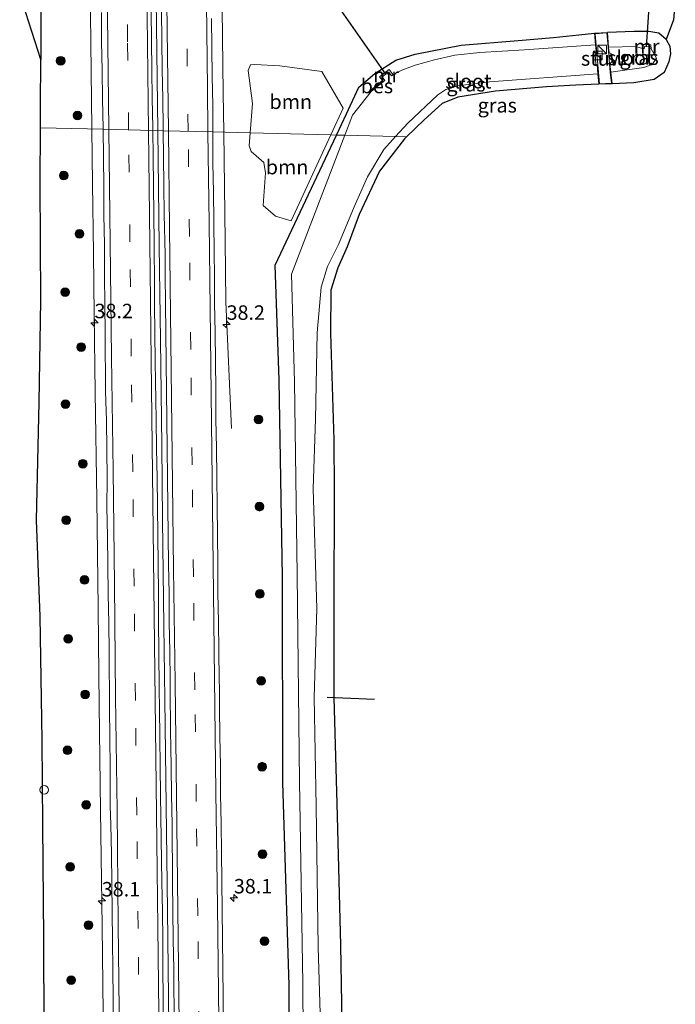
# Model space of a CAD drawing. Units: metres. Extents: x 255666 to 256416, y 568750 to 575000.
# Drawn here: x 256216 to 256329, y 571308 to 571478 of the extents above; entities that cross this region are included whole.
import ezdxf
from ezdxf.enums import TextEntityAlignment as Align

# ---------------------------------------------------------------- set-up
doc = ezdxf.new("R2010")
doc.units = ezdxf.units.M
doc.linetypes.add('VW-3-9_STREEP', pattern=[12, 3, -9])
doc.layers.get('0').update_dxf_attribs({"lineweight": 25})
for name, color, linetype, lineweight in [('B-ME-AM-KILOMETR-S-B1', 7, 'Continuous', 18), ('B-ME-BV-GELEIDECONSTRUCTIE-GELEIDERAIL-L-B1', 213, 'BV-GELEIDERAIL', 18), ('B-ME-GR-BOOM-GV-B6', 93, 'Continuous', 18), ('B-ME-GR-BOOM-S-B1', 93, 'Continuous', 18), ('B-ME-GW-INSTEEKWATERGANG-L-B1', 10, 'Continuous', 25), ('B-ME-IE-GRASLAND-GV-B6', 93, 'Continuous', 18), ('B-ME-IE-HULPGEOMETRIE-L-B1', 53, 'Continuous', 18), ('B-ME-IE-INRICHTINGSELEMENT-S-B1', 253, 'Continuous', 18), ('B-ME-KG-KADASTRAAL-OPNAMEDTMGRENS-L-B1', 10, 'Continuous', 25), ('B-ME-KW-DUIKER-L-B1', 10, 'Continuous', 25), ('B-ME-KW-STUW-GV-B6', 173, 'Continuous', 18), ('B-ME-MW-MUUR-GV-B6', 8, 'IE-TERREINAFSCHEIDING-KUNSTMATIG', 18), ('B-ME-OB-BESCHOEIING-GV-B6', 10, 'Continuous', 25), ('B-ME-OG-WATER-GV-B6', 153, 'Continuous', 18), ('B-ME-VH-VERH_SOORT-BITUMEN-GV-B6', 8, 'IE-TERREINAFSCHEIDING-NATUURLIJK-HOUTWAL', 18), ('B-ME-VW-MARKERING-39STREEP-015-L-B1', 255, 'VW-3-9_STREEP', 18), ('B-ME-VW-MARKERING-STREEP-015-L-B1', 7, 'Continuous', 18)]:
    doc.layers.add(name, color=color, linetype=linetype, lineweight=lineweight)
doc.styles.add('NLCS-ISO', font='NLCS-ISO.TTF')
doc.linetypes.add('BV-GELEIDERAIL', pattern='A,10,-3,[108,NLCS.SHX,S=1,R=0,X=0,Y=0],-3', length=16)
doc.linetypes.add('IE-TERREINAFSCHEIDING-KUNSTMATIG', pattern='A,4,[82,NLCS.SHX,S=0.75,R=90,X=0,Y=0],4,-2', length=10)
doc.linetypes.add('IE-TERREINAFSCHEIDING-NATUURLIJK-HOUTWAL', pattern='A,7,-1.5,[67,NLCS.SHX,S=0.75,R=45,X=0,Y=0],-1.5,7,-1.5,[70,NLCS.SHX,S=0.75,R=0,X=0,Y=0],-1.5', length=20)

# ---------------------------------------------------------------- blocks, each defined once
blk = doc.blocks.new('dtb')
blk.add_circle((0, 0), 0.75)
blk = doc.blocks.new('kast')
blk.add_line((-0.75, -0.75), (0.75, 0.75))
blk.add_lwpolyline([(-0.75, 0.75), (0.75, 0.75), (0.75, -0.75), (-0.75, -0.75)], close=True)
blk = doc.blocks.new('boom')
blk.add_hatch(color=256).paths.add_polyline_path([(-0.75, 0, 1), (0.75, 0, 1)])
blk.add_circle((0, 0), 0.75)
blk = doc.blocks.new('hecto')
for p, q in [((0, 0.625), (-0.625, 0)), ((0, -0.625), (0, 0.625)), ((-0.625, 0), (0.625, 0)), ((0.625, 0), (0, -0.625))]:
    blk.add_line(p, q)

msp = doc.modelspace()

# ---------------------------------------------------------------- linework, layer by layer
at = {"layer": 'B-ME-BV-GELEIDECONSTRUCTIE-GELEIDERAIL-L-B1'}
for points in [[(256234.9771, 571825.511, 3.2932), (256235.2302, 571806.4561, 3.2886), (256235.4711, 571786.6121, 3.2839), (256235.6507, 571770.2885, 3.2794), (256235.8928, 571752.0363, 3.3192), (256236.1136, 571733.7574, 3.3207), (256236.357, 571713.8103, 3.3218), (256236.4807, 571702.8334, 3.3274), (256236.7392, 571682.8417, 3.3269), (256236.8726, 571671.9562, 3.3304), (256237.1175, 571653.6233, 3.3056), (256237.3153, 571637.2478, 3.282), (256237.571, 571617.4037, 3.3164), (256237.7708, 571601.0739, 3.3137), (256237.8996, 571590.279, 3.3273), (256238.1386, 571571.9872, 3.3437), (256238.3572, 571553.7639, 3.3219), (256238.5405, 571539.2482, 3.308), (256238.6512, 571530.1891, 3.331), (256238.8578, 571511.8718, 3.319), (256239.0587, 571495.3994, 3.3341), (256239.1765, 571486.2699, 3.3548), (256239.4078, 571468.131, 3.3279), (256239.5318, 571459.0656, 3.3297)], [(256228.1412, 571459.3466, 3.0345), (256227.891, 571479.2492, 3.0211), (256227.7486, 571490.1487, 3.0314), (256227.5975, 571502.674, 3.033), (256227.4827, 571511.8168, 3.0406), (256227.3111, 571524.6971, 3.0623), (256227.0869, 571544.6266, 3.0803), (256226.872, 571561.052, 3.1061), (256226.7715, 571568.3161, 3.081), (256226.6731, 571577.4393, 3.1075), (256226.4439, 571595.648, 3.0983), (256226.2721, 571608.3854, 3.0611), (256226.051, 571626.5627, 3.0855), (256225.8517, 571644.7811, 3.0941), (256225.6621, 571664.7749, 3.1237)], [(256250.0258, 571566.1007, 2.1816), (256249.9507, 571557.5257, 2.6954), (256249.9359, 571553.4649, 2.918), (256249.8916, 571549.4504, 3.0999), (256249.9127, 571545.9457, 3.1362), (256250.1002, 571527.6271, 3.1109), (256250.3488, 571509.4279, 3.0639), (256250.422, 571500.1103, 3.0776), (256250.4998, 571492.7661, 3.0942), (256250.6507, 571480.108, 3.0913), (256250.8377, 571465.5542, 3.1273), (256250.9259, 571458.7845, 3.1024)], [(256232.4059, 571108.6654, 3.0314), (256232.1755, 571127.08, 3.0293), (256231.9574, 571145.3919, 3.0275), (256231.7376, 571163.5964, 3.0256), (256231.4936, 571183.5672, 3.0234), (256231.2716, 571203.4895, 3.022), (256231.0373, 571223.4711, 3.0201), (256230.8286, 571243.3949, 3.0191), (256230.6068, 571261.7705, 3.0172), (256230.3866, 571281.7007, 3.0158), (256230.1851, 571301.6856, 3.015), (256229.918, 571321.679, 3.0121), (256229.6691, 571341.6711, 3.0098), (256229.4407, 571359.8832, 3.0077), (256229.3021, 571370.718, 3.0063), (256229.2317, 571376.6728, 3.0609), (256228.9945, 571395.3543, 3.0546), (256228.7528, 571413.9161, 3.0453), (256228.5722, 571427.2836, 3.0537), (256228.4623, 571437.9206, 3.0408), (256228.2599, 571449.9056, 3.0409), (256228.1412, 571459.3466, 3.0345)], [(256239.5318, 571459.0656, 3.3297), (256239.788, 571439.1474, 3.3537), (256240.0022, 571422.8877, 3.3295), (256240.2121, 571404.6833, 3.3771), (256240.368, 571391.8521, 3.3607), (256240.5859, 571373.6368, 3.3495), (256240.7282, 571360.8573, 3.3414), (256240.9674, 571342.5505, 3.319), (256241.194, 571324.4309, 3.3131), (256241.4268, 571304.5029, 3.2963), (256241.6179, 571289.8504, 3.297), (256241.8803, 571269.9642, 3.2738), (256242.0489, 571251.7172, 3.2678), (256242.2733, 571233.5053, 3.2786), (256242.4694, 571215.2438, 3.2828), (256242.7115, 571195.2897, 3.2713), (256242.9255, 571177.1038, 3.2647), (256243.1472, 571157.1597, 3.276), (256243.3952, 571137.3408, 3.2686), (256243.6543, 571117.4561, 3.2512), (256243.7644, 571108.7278, 3.2481)], [(256250.9259, 571458.7845, 3.1024), (256251.1565, 571440.0562, 3.1083), (256251.3111, 571429.5272, 3.1246), (256252.2488, 571407.6272, 2.2303)]]:
    msp.add_polyline3d(points, dxfattribs=at)
at = {"layer": 'B-ME-GR-BOOM-GV-B6'}
for points in [[(256255.4792, 571458.6722, 2.5718), (256255.8736, 571463.7418, 2.6899), (256255.1655, 571469.4327, 2.44), (256255.5343, 571470.4049, 2.4068), (256256.2832, 571470.5097, 2.3193), (256260.6271, 571470.2394, 1.7304), (256267.8386, 571469.2489, 0.686), (256271.5398, 571462.9621, 0.6857), (256269.4096, 571458.3285, 0.8323), (256255.4792, 571458.6722, 2.5718)], [(256255.4792, 571458.6722, 2.5718), (256269.4096, 571458.3285, 0.8323), (256262.585, 571443.4835, 1.3017), (256259.8853, 571444.3084, 1.9479), (256257.7355, 571446.1148, 2.4625), (256258.1441, 571451.7962, 2.3971), (256257.8747, 571453.5849, 2.3765), (256255.6684, 571455.4894, 2.5048), (256255.3041, 571456.4215, 2.5194), (256255.4792, 571458.6722, 2.5718)]]:
    msp.add_polyline3d(points, dxfattribs=at)
at = {"layer": 'B-ME-GW-INSTEEKWATERGANG-L-B1'}
msp.add_line((256219.258, 571518.092, 1.995), (256219.347, 571471.348, 1.824), dxfattribs=at)
for points in [[(256270.4051, 571458.3039, 0.6871), (256272.126, 571461.958, 0.558), (256274.232, 571466.572, 0.74), (256276.994, 571468.905, 0.783), (256280.658, 571471.241, 0.783), (256284.008, 571472.293, 0.816), (256291.942, 571473.801, 0.816), (256301.746, 571474.633, 0.754), (256307.868, 571475.153, 0.742), (256312.221, 571475.615, 0.691), (256314.954, 571475.884, 0.703)], [(256327.305, 571474.804, 0.707), (256326.06, 571475.904, 0.776), (256324.353, 571476.199, 0.797), (256321.778, 571476.155, 0.768), (256317.199, 571476.033, 0.703)], [(256264.467, 571108.8416, 0.9024), (256264.153, 571127.975, 1.062), (256264.08, 571172.055, 1.029), (256263.502, 571208.551, 0.894), (256262.899, 571244.458, 0.851), (256262.379, 571276.173, 0.886), (256262.242, 571311.463, 0.851), (256261.114, 571346.525, 0.975), (256261.102, 571381.959, 0.811), (256260.48, 571415.967, 0.826), (256259.823, 571435.834, 1.481), (256270.4051, 571458.3039, 0.6871)]]:
    msp.add_polyline3d(points, dxfattribs=at)
at = {"layer": 'B-ME-IE-GRASLAND-GV-B6'}
for points in [[(256219.347, 571471.348, 1.824), (256216.249, 571481.035, 0.844), (256216.232, 571481.212, 0.517), (256216.459, 571481.47, 0.517), (256217.096, 571482.585, 0.517), (256217.814, 571483.483, 0.517), (256218.074, 571484.024, 0.517), (256218.145, 571484.033, 1.252), (256218.135, 571484.296, 1.252), (256217.344, 571484.291, 1.228), (256217.307, 571486.83, 1.228), (256218.17, 571486.831, 1.228), (256218.173, 571487.115, 1.228), (256218.043, 571487.12, 0.517), (256217.027, 571488.526, 0.517), (256219.258, 571518.092, 1.995), (256219.347, 571471.348, 1.824)], [(256229.8058, 571479.469, 2.3904), (256229.7999, 571474.469, 2.3688), (256229.9115, 571469.4696, 2.3905), (256229.9652, 571464.4703, 2.3869), (256230.0894, 571459.4711, 2.3986), (256230.0913, 571459.2985, 2.3986), (256219.2815, 571459.5652, 1.7854), (256219.304, 571463.187, 1.82), (256219.347, 571471.348, 1.824), (256219.258, 571518.092, 1.995)], [(256328.906, 571481.521, 0.756), (256328.572, 571478.182, 0.768), (256327.305, 571474.804, 0.707), (256326.06, 571475.904, 0.776), (256324.353, 571476.199, 0.797), (256321.778, 571476.155, 0.768), (256317.199, 571476.033, 0.703), (256314.954, 571475.884, 0.703), (256312.221, 571475.615, 0.691), (256307.868, 571475.153, 0.742), (256301.746, 571474.633, 0.754), (256291.942, 571473.801, 0.816), (256284.008, 571472.293, 0.816), (256280.658, 571471.241, 0.783), (256276.994, 571468.905, 0.783), (256274.232, 571466.572, 0.74), (256272.126, 571461.958, 0.558), (256270.4051, 571458.3039, 0.6871), (256269.4096, 571458.3285, 0.8323), (256271.5398, 571462.9621, 0.6857), (256267.8386, 571469.2489, 0.686), (256260.6271, 571470.2394, 1.7304), (256256.2832, 571470.5097, 2.3193), (256255.5343, 571470.4049, 2.4068), (256255.1655, 571469.4327, 2.44), (256255.8736, 571463.7418, 2.6899), (256255.4792, 571458.6722, 2.5718), (256249.0607, 571458.8305, 2.4792), (256249.0313, 571463.4286, 2.5035), (256248.9468, 571468.4274, 2.5325), (256248.8768, 571473.4274, 2.5162), (256248.7923, 571478.4262, 2.471)], [(256238.6765, 571459.0867, 2.5465), (256238.6709, 571459.591, 2.5465), (256238.5666, 571464.5905, 2.5501), (256238.5074, 571469.5896, 2.5467), (256238.4632, 571474.59, 2.5521), (256238.3806, 571479.5888, 2.5507)], [(256240.1688, 571479.6135, 2.6821), (256240.2907, 571469.6142, 2.694), (256240.3891, 571464.6156, 2.6818), (256240.4718, 571459.6158, 2.6782), (256240.4794, 571459.0422, 2.6798), (256238.6765, 571459.0867, 2.5465)], [(256280.201, 571468.684, -0.36), (256279.503, 571469.614, 0.407), (256277.851, 571468.346, 0.383), (256278.352, 571467.714, 0.162), (256276.25, 571465.983, 0.001), (256276.363, 571465.818, -0.361), (256273.155, 571461.714, -0.46), (256271.8327, 571458.2687, -0.4603), (256270.4051, 571458.3039, 0.6871), (256272.126, 571461.958, 0.558), (256274.232, 571466.572, 0.74), (256276.994, 571468.905, 0.783), (256280.658, 571471.241, 0.783), (256284.008, 571472.293, 0.816), (256291.942, 571473.801, 0.816), (256301.746, 571474.633, 0.754), (256307.868, 571475.153, 0.742), (256312.221, 571475.615, 0.691), (256314.954, 571475.884, 0.703), (256315.135, 571473.898, -0.361), (256311.065, 571473.583, -0.361), (256302.843, 571472.999, -0.36), (256295.169, 571472.557, -0.36), (256290.826, 571472.112, -0.36), (256287.335, 571471.309, -0.36), (256283.992, 571470.369, -0.36), (256281.657, 571469.506, -0.36), (256280.201, 571468.684, -0.36)], [(256318.015, 571467.163, 0.626), (256317.777, 571469.158, -0.601), (256323.456, 571469.959, -0.601), (256324.926, 571470.486, -0.601), (256325.654, 571471.55, -0.601), (256324.723, 571473.207, -0.601), (256324.708, 571473.891, -0.203), (256323.233, 571473.989, -0.19), (256323.187, 571473.247, -0.601), (256322.161, 571473.604, -0.601), (256317.385, 571473.462, -0.601), (256317.199, 571476.033, 0.703), (256321.778, 571476.155, 0.768), (256324.353, 571476.199, 0.797), (256326.06, 571475.904, 0.776), (256327.305, 571474.804, 0.707), (256327.986, 571473.652, 0.659), (256328.1, 571472.32, 0.606), (256327.802, 571470.919, 0.626), (256326.964, 571469.101, 0.707), (256325.257, 571467.865, 0.598), (256321.751, 571467.326, 0.606), (256318.015, 571467.163, 0.626)], [(256282.4736, 571458.0062, 0.6315), (256280.6071, 571458.0522, -0.361), (256282.691, 571460.34, -0.361), (256287.882, 571465.248, -0.361), (256289.268, 571466.145, -0.361), (256291.294, 571466.806, -0.361), (256296.818, 571467.493, -0.361), (256315.538, 571468.862, -0.361), (256315.72, 571467.068, 0.707), (256311.72, 571466.899, 0.699), (256306.665, 571466.619, 0.748), (256297.833, 571465.884, 0.772), (256291.33, 571464.852, 0.772), (256288.651, 571463.742, 0.772), (256285.557, 571460.928, 0.715), (256282.4736, 571458.0062, 0.6315)], [(256219.906, 571303.907, 1.613), (256219.835, 571319.637, 1.577), (256219.687, 571339.147, 1.577), (256219.554, 571353.895, 1.544), (256219.234, 571375.159, 1.56), (256218.618, 571391.779, 1.564), (256219.055, 571412.177, 1.642), (256219.329, 571429.736, 1.642), (256219.222, 571450.015, 1.694), (256219.2815, 571459.5652, 1.7854), (256230.0913, 571459.2985, 2.3986), (256230.1969, 571449.4716, 2.4004), (256230.2249, 571444.4721, 2.3968), (256230.3346, 571439.4726, 2.4004), (256230.3093, 571434.0173, 2.3934), (256230.3943, 571429.0176, 2.4006), (256230.4436, 571424.0175, 2.3897), (256230.5328, 571414.0181, 2.3915), (256230.6725, 571409.02, 2.406), (256230.7761, 571399.0198, 2.4106), (256230.7671, 571394.0199, 2.3962), (256230.8327, 571389.0199, 2.3925), (256230.9273, 571384.0203, 2.3944), (256230.9653, 571379.0211, 2.3907), (256231.0634, 571374.0215, 2.3889), (256231.1231, 571369.0225, 2.3809), (256231.2083, 571359.441, 2.3798), (256231.284, 571354.1871, 2.3773), (256231.3006, 571349.1864, 2.3791), (256231.3168, 571342.4607, 2.3525), (256231.4544, 571339.1876, 2.3701), (256231.565, 571334.1892, 2.38), (256231.6555, 571324.1896, 2.3664), (256231.6901, 571319.1891, 2.3592), (256231.7568, 571314.1901, 2.3574), (256231.8186, 571309.19, 2.3465), (256231.9057, 571304.1912, 2.3338)], [(256238.6765, 571459.0867, 2.5465), (256240.4794, 571459.0422, 2.6798), (256240.5382, 571454.6167, 2.6926), (256240.5937, 571449.6165, 2.6981), (256240.6565, 571444.6174, 2.6981), (256240.816, 571437.6436, 2.7227), (256240.794, 571434.1466, 2.6985), (256240.8573, 571429.1466, 2.7021), (256240.9084, 571424.1465, 2.6894), (256240.9717, 571419.1475, 2.7075), (256241.103, 571409.1486, 2.7134), (256241.1446, 571404.1484, 2.6917), (256241.2355, 571399.1487, 2.6862), (256241.2807, 571394.1495, 2.6844), (256241.3427, 571389.1495, 2.6899), (256241.4102, 571384.1496, 2.6971), (256241.5006, 571379.151, 2.7026), (256241.521, 571374.1504, 2.6971), (256241.5933, 571369.1516, 2.717), (256241.6843, 571364.1519, 2.708), (256241.703, 571362.6332, 2.7164), (256241.7603, 571355.4948, 2.6941), (256241.8502, 571349.3312, 2.6996), (256241.9187, 571344.3322, 2.7051), (256241.9967, 571339.3323, 2.6942), (256242.1058, 571329.3329, 2.6793), (256242.1981, 571319.3333, 2.682), (256242.2973, 571314.3347, 2.6928), (256242.3829, 571304.335, 2.682)], [(256240.5264, 571304.3093, 2.5201), (256240.4465, 571309.3081, 2.5267), (256240.3938, 571314.3083, 2.5231), (256240.3885, 571319.3082, 2.5014), (256240.3286, 571324.3083, 2.4978), (256240.2276, 571329.3069, 2.5123), (256240.0133, 571344.3058, 2.5516), (256239.9774, 571349.3052, 2.5511), (256239.8957, 571354.3051, 2.5639), (256239.8344, 571359.3042, 2.5601), (256239.7996, 571362.6498, 2.5669), (256239.7107, 571369.1291, 2.5831), (256239.6546, 571374.1282, 2.5939), (256239.6631, 571379.129, 2.5632), (256239.5835, 571384.1278, 2.5776), (256239.5523, 571389.1282, 2.5776), (256239.4179, 571399.1271, 2.5764), (256239.3324, 571404.1268, 2.5804), (256239.2529, 571409.1266, 2.5851), (256239.109, 571419.1253, 2.5833), (256238.9873, 571429.1243, 2.5724), (256238.9836, 571434.125, 2.5525), (256238.9061, 571437.6822, 2.5637), (256238.9112, 571439.5924, 2.5465), (256238.8055, 571449.5919, 2.5519), (256238.7265, 571454.5918, 2.5465), (256238.6765, 571459.0867, 2.5465)], [(256250.8817, 571304.452, 2.4793), (256250.8488, 571309.4515, 2.4739), (256250.7925, 571314.4516, 2.4504), (256250.7384, 571319.4508, 2.4522), (256250.6821, 571324.451, 2.4414), (256250.5937, 571329.4497, 2.4793), (256250.5211, 571334.4497, 2.4866), (256250.4666, 571339.4489, 2.4858), (256250.3903, 571344.4488, 2.4885), (256250.367, 571349.4484, 2.4849), (256250.2763, 571354.4481, 2.4939), (256250.2042, 571359.4471, 2.4939), (256250.1851, 571362.7474, 2.4941), (256250.1648, 571364.2573, 2.4965), (256250.0739, 571369.2569, 2.5163), (256250.016, 571374.256, 2.5037), (256249.9179, 571379.2555, 2.5109), (256249.9142, 571384.2553, 2.4862), (256249.8414, 571389.2551, 2.4968), (256249.7812, 571394.2551, 2.5023), (256249.7251, 571399.2542, 2.4896), (256249.6812, 571404.2544, 2.5005), (256249.5871, 571409.254, 2.5059), (256249.536, 571414.2532, 2.5077), (256249.4993, 571419.2535, 2.5041), (256249.4233, 571424.2523, 2.488), (256249.3505, 571429.2522, 2.497), (256249.3233, 571434.2526, 2.4952), (256249.2585, 571437.7368, 2.5006), (256249.2028, 571443.429, 2.4879), (256249.1455, 571448.4282, 2.4807), (256249.0719, 571453.4282, 2.4753), (256249.0633, 571458.428, 2.4771), (256249.0607, 571458.8305, 2.4792), (256255.4792, 571458.6722, 2.5718)], [(256255.4792, 571458.6722, 2.5718), (256255.3041, 571456.4215, 2.5194), (256255.6684, 571455.4894, 2.5048), (256257.8747, 571453.5849, 2.3765), (256258.1441, 571451.7962, 2.3971), (256257.7355, 571446.1148, 2.4625), (256259.8853, 571444.3084, 1.9479), (256262.585, 571443.4835, 1.3017), (256269.4096, 571458.3285, 0.8323), (256270.4051, 571458.3039, 0.6871), (256259.823, 571435.834, 1.481), (256260.48, 571415.967, 0.826), (256261.102, 571381.959, 0.811), (256261.114, 571346.525, 0.975), (256262.242, 571311.463, 0.851), (256262.379, 571276.173, 0.886)], [(256262.379, 571276.173, 0.886), (256262.242, 571311.463, 0.851), (256261.114, 571346.525, 0.975), (256261.102, 571381.959, 0.811), (256260.48, 571415.967, 0.826), (256259.823, 571435.834, 1.481), (256270.4051, 571458.3039, 0.6871), (256271.8327, 571458.2687, -0.4603)], [(256271.8327, 571458.2687, -0.4603), (256262.617, 571434.256, -0.462), (256263.141, 571415.684, -0.488), (256263.594, 571382.355, -0.522), (256263.992, 571346.7, -0.523), (256264.602, 571311.799, -0.571), (256264.842, 571276.384, -0.566)], [(256267.928, 571295.184, -1.116), (256267.208, 571318.064, -1.275), (256266.914, 571342.343, -1.235), (256266.546, 571361.24, -1.327), (256266.982, 571376.576, -1.157), (256266.375, 571397.288, -1.191), (256266.777, 571409.23, -0.9955), (256267.075, 571424.156, -0.697), (256267.726, 571432.009, -0.586), (256268.835, 571435.612, -0.872), (256270.728, 571439.398, -0.719), (256273.423, 571445.918, -0.627), (256275.745, 571451.086, -0.361), (256278.551, 571455.795, -0.361), (256280.6071, 571458.0522, -0.361), (256282.4736, 571458.0062, 0.6315)], [(256282.4736, 571458.0062, 0.6315), (256282.122, 571457.673, 0.622), (256277.816, 571452.085, 0.565), (256274.332, 571444.565, 0.565), (256272.233, 571439.016, 0.594), (256270.638, 571435.353, 0.504), (256269.441, 571431.517, 0.576), (256269.367, 571424.102, 0.588), (256269.925, 571405.687, 0.675), (256270.023, 571397.035, 0.68), (256269.961, 571376.457, 0.586), (256269.927, 571361.152, 0.495), (256270.446, 571342.855, 0.643), (256271.086, 571318.405, 0.674), (256271.492, 571294.908, 0.784)]]:
    msp.add_polyline3d(points, dxfattribs=at)
at = {"layer": 'B-ME-IE-HULPGEOMETRIE-L-B1'}
msp.add_polyline3d([(256219.2815, 571459.5652, 1.7854), (256230.0913, 571459.2985, 2.3986), (256238.6765, 571459.0867, 2.5465), (256240.4794, 571459.0422, 2.6798), (256249.0607, 571458.8305, 2.4792), (256255.4792, 571458.6722, 2.5718), (256269.4096, 571458.3285, 0.8323), (256270.4051, 571458.3039, 0.6871), (256271.8327, 571458.2687, -0.4603), (256280.6071, 571458.0522, -0.361), (256282.4736, 571458.0062, 0.6315)], dxfattribs=at)
at = {"layer": 'B-ME-KG-KADASTRAAL-OPNAMEDTMGRENS-L-B1'}
for points in [[(256219.906, 571303.907, 1.613), (256219.835, 571319.637, 1.577), (256219.687, 571339.147, 1.577), (256219.554, 571353.895, 1.544), (256219.234, 571375.159, 1.56), (256218.618, 571391.779, 1.564), (256219.055, 571412.177, 1.642), (256219.329, 571429.736, 1.642), (256219.222, 571450.015, 1.694), (256219.2815, 571459.5652, 1.7854), (256219.304, 571463.187, 1.82), (256219.347, 571471.348, 1.824), (256216.249, 571481.035, 0.844), (256216.232, 571481.212, 0.517), (256215.691, 571489.849, 0.517), (256216.468, 571489.221, 0.517), (256217.027, 571488.526, 0.517), (256219.258, 571518.092, 1.995), (256218.968, 571545.12, 2.073), (256218.379, 571586.198, 2.016), (256217.836, 571628.539, 2.024), (256217.485, 571670.286, 2.134)], [(256219.906, 571303.907, 1.613), (256219.835, 571319.637, 1.577), (256219.687, 571339.147, 1.577), (256219.554, 571353.895, 1.544), (256219.234, 571375.159, 1.56), (256218.618, 571391.779, 1.564), (256219.055, 571412.177, 1.642), (256219.329, 571429.736, 1.642), (256219.222, 571450.015, 1.694), (256219.2815, 571459.5652, 1.7854), (256219.304, 571463.187, 1.82), (256219.347, 571471.348, 1.824), (256216.249, 571481.035, 0.844), (256216.232, 571481.212, 0.517), (256215.691, 571489.849, 0.517), (256216.468, 571489.221, 0.517), (256217.027, 571488.526, 0.517), (256219.258, 571518.092, 1.995), (256218.968, 571545.12, 2.073), (256218.379, 571586.198, 2.016), (256217.836, 571628.539, 2.024), (256217.485, 571670.286, 2.134)], [(256219.906, 571303.907, 1.613), (256219.835, 571319.637, 1.577), (256219.687, 571339.147, 1.577), (256219.554, 571353.895, 1.544), (256219.234, 571375.159, 1.56), (256218.618, 571391.779, 1.564), (256219.055, 571412.177, 1.642), (256219.329, 571429.736, 1.642), (256219.222, 571450.015, 1.694), (256219.2815, 571459.5652, 1.7854), (256219.304, 571463.187, 1.82), (256219.347, 571471.348, 1.824), (256216.249, 571481.035, 0.844), (256216.232, 571481.212, 0.517), (256215.691, 571489.849, 0.517), (256216.468, 571489.221, 0.517), (256217.027, 571488.526, 0.517), (256219.258, 571518.092, 1.995), (256218.968, 571545.12, 2.073), (256218.379, 571586.198, 2.016), (256217.836, 571628.539, 2.024), (256217.485, 571670.286, 2.134)], [(256328.906, 571481.521, 0.756), (256328.572, 571478.182, 0.768), (256327.305, 571474.804, 0.707), (256327.986, 571473.652, 0.659), (256328.1, 571472.32, 0.606), (256327.802, 571470.919, 0.626), (256326.964, 571469.101, 0.707), (256325.257, 571467.865, 0.598), (256321.751, 571467.326, 0.606), (256318.015, 571467.163, 0.626), (256315.72, 571467.068, 0.707), (256311.72, 571466.899, 0.699), (256306.665, 571466.619, 0.748), (256297.833, 571465.884, 0.772), (256291.33, 571464.852, 0.772), (256288.651, 571463.742, 0.772), (256285.557, 571460.928, 0.715), (256282.4736, 571458.0062, 0.6315), (256282.122, 571457.673, 0.622), (256277.816, 571452.085, 0.565), (256274.332, 571444.565, 0.565), (256272.233, 571439.016, 0.594), (256270.638, 571435.353, 0.504), (256269.441, 571431.517, 0.576), (256269.367, 571424.102, 0.588), (256269.925, 571405.687, 0.675), (256270.023, 571397.035, 0.68), (256269.961, 571376.457, 0.586), (256269.927, 571361.152, 0.495), (256270.446, 571342.855, 0.643), (256271.086, 571318.405, 0.674), (256271.492, 571294.908, 0.784)], [(256328.906, 571481.521, 0.756), (256328.572, 571478.182, 0.768), (256327.305, 571474.804, 0.707), (256327.986, 571473.652, 0.659), (256328.1, 571472.32, 0.606), (256327.802, 571470.919, 0.626), (256326.964, 571469.101, 0.707), (256325.257, 571467.865, 0.598), (256321.751, 571467.326, 0.606), (256318.015, 571467.163, 0.626), (256315.72, 571467.068, 0.707), (256311.72, 571466.899, 0.699), (256306.665, 571466.619, 0.748), (256297.833, 571465.884, 0.772), (256291.33, 571464.852, 0.772), (256288.651, 571463.742, 0.772), (256285.557, 571460.928, 0.715), (256282.4736, 571458.0062, 0.6315), (256282.122, 571457.673, 0.622), (256277.816, 571452.085, 0.565), (256274.332, 571444.565, 0.565), (256272.233, 571439.016, 0.594), (256270.638, 571435.353, 0.504), (256269.441, 571431.517, 0.576), (256269.367, 571424.102, 0.588), (256269.925, 571405.687, 0.675), (256270.023, 571397.035, 0.68), (256269.961, 571376.457, 0.586), (256269.927, 571361.152, 0.495), (256270.446, 571342.855, 0.643), (256271.086, 571318.405, 0.674), (256271.492, 571294.908, 0.784)], [(256328.906, 571481.521, 0.756), (256328.572, 571478.182, 0.768), (256327.305, 571474.804, 0.707), (256327.986, 571473.652, 0.659), (256328.1, 571472.32, 0.606), (256327.802, 571470.919, 0.626), (256326.964, 571469.101, 0.707), (256325.257, 571467.865, 0.598), (256321.751, 571467.326, 0.606), (256318.015, 571467.163, 0.626), (256315.72, 571467.068, 0.707), (256311.72, 571466.899, 0.699), (256306.665, 571466.619, 0.748), (256297.833, 571465.884, 0.772), (256291.33, 571464.852, 0.772), (256288.651, 571463.742, 0.772), (256285.557, 571460.928, 0.715), (256282.4736, 571458.0062, 0.6315), (256282.122, 571457.673, 0.622), (256277.816, 571452.085, 0.565), (256274.332, 571444.565, 0.565), (256272.233, 571439.016, 0.594), (256270.638, 571435.353, 0.504), (256269.441, 571431.517, 0.576), (256269.367, 571424.102, 0.588), (256269.925, 571405.687, 0.675), (256270.023, 571397.035, 0.68), (256269.961, 571376.457, 0.586), (256269.927, 571361.152, 0.495), (256270.446, 571342.855, 0.643), (256271.086, 571318.405, 0.674), (256271.492, 571294.908, 0.784)]]:
    msp.add_polyline3d(points, dxfattribs=at)
at = {"layer": 'B-ME-KW-DUIKER-L-B1'}
for p, q in [((256278.924, 571468.809, -0.36), (256264.775, 571489.015, 0.517)), ((256324.755, 571487.052, -0.239), (256323.878, 571473.537, -0.235)), ((256268.765, 571361.216, -0.306), (256276.936, 571360.886, -0.383))]:
    msp.add_line(p, q, dxfattribs=at)
at = {"layer": 'B-ME-KW-STUW-GV-B6'}
for points in [[(256315.402, 571470.423, -0.361), (256315.158, 571470.513, -0.361), (256315.062, 571472.217, -0.361), (256315.277, 571472.283, -0.361), (256315.135, 571473.898, -0.361), (256314.954, 571475.884, 0.703), (256317.199, 571476.033, 0.703), (256317.385, 571473.462, -0.601), (256317.476, 571472.499, -0.601), (256317.807, 571472.379, -0.601), (256317.957, 571470.934, -0.601), (256317.596, 571470.603, -0.601), (256317.777, 571469.158, -0.601), (256318.015, 571467.163, 0.626), (256315.72, 571467.068, 0.707), (256315.538, 571468.862, -0.361), (256315.402, 571470.423, -0.361)], [(256317.285, 571473.455, 0.65), (256317.106, 571475.927, 0.65), (256315.063, 571475.791, 0.65), (256315.81, 571467.172, 0.65), (256317.903, 571467.258, 0.65), (256317.678, 571469.146, 0.65), (256317.285, 571473.455, 0.65)], [(256317.285, 571473.455, 0.65), (256317.678, 571469.146, 0.65), (256317.903, 571467.258, 0.65), (256315.81, 571467.172, 0.65), (256315.063, 571475.791, 0.65), (256317.106, 571475.927, 0.65), (256317.285, 571473.455, 0.65)]]:
    msp.add_polyline3d(points, dxfattribs=at)
at = {"layer": 'B-ME-MW-MUUR-GV-B6'}
for points in [[(256323.187, 571473.247, -0.601), (256323.233, 571473.989, -0.19), (256324.708, 571473.891, -0.203), (256324.723, 571473.207, -0.601), (256324.398, 571473.221, -0.601), (256324.398, 571473.523, -0.601), (256323.567, 571473.595, -0.601), (256323.524, 571473.216, -0.601), (256323.187, 571473.247, -0.601)], [(256278.507, 571467.552, -0.36), (256278.352, 571467.714, 0.162), (256277.851, 571468.346, 0.383), (256279.503, 571469.614, 0.407), (256280.201, 571468.684, -0.36), (256279.906, 571468.518, -0.36), (256279.443, 571469.158, -0.36), (256278.924, 571468.809, -0.36), (256278.28, 571468.347, -0.36), (256278.724, 571467.727, -0.36), (256278.507, 571467.552, -0.36)]]:
    msp.add_polyline3d(points, dxfattribs=at)
at = {"layer": 'B-ME-OB-BESCHOEIING-GV-B6'}
msp.add_polyline3d([(256276.363, 571465.818, -0.361), (256276.25, 571465.983, 0.001), (256278.352, 571467.714, 0.162), (256278.507, 571467.552, -0.36), (256276.363, 571465.818, -0.361)], dxfattribs=at)
at = {"layer": 'B-ME-OG-WATER-GV-B6'}
for points in [[(256315.538, 571468.862, -0.361), (256296.818, 571467.493, -0.361), (256291.294, 571466.806, -0.361), (256289.268, 571466.145, -0.361), (256287.882, 571465.248, -0.361), (256282.691, 571460.34, -0.361), (256280.6071, 571458.0522, -0.361), (256271.8327, 571458.2687, -0.4603), (256273.155, 571461.714, -0.46), (256276.363, 571465.818, -0.361), (256278.507, 571467.552, -0.36), (256278.724, 571467.727, -0.36), (256278.28, 571468.347, -0.36), (256278.924, 571468.809, -0.36), (256279.443, 571469.158, -0.36), (256279.906, 571468.518, -0.36), (256280.201, 571468.684, -0.36), (256281.657, 571469.506, -0.36), (256283.992, 571470.369, -0.36), (256287.335, 571471.309, -0.36), (256290.826, 571472.112, -0.36), (256295.169, 571472.557, -0.36), (256302.843, 571472.999, -0.36), (256311.065, 571473.583, -0.361), (256315.135, 571473.898, -0.361), (256315.277, 571472.283, -0.361), (256315.062, 571472.217, -0.361), (256315.158, 571470.513, -0.361), (256315.402, 571470.423, -0.361), (256315.538, 571468.862, -0.361)], [(256317.385, 571473.462, -0.601), (256322.161, 571473.604, -0.601), (256323.187, 571473.247, -0.601), (256323.524, 571473.216, -0.601), (256323.567, 571473.595, -0.601), (256324.398, 571473.523, -0.601), (256324.398, 571473.221, -0.601), (256324.723, 571473.207, -0.601), (256325.654, 571471.55, -0.601), (256324.926, 571470.486, -0.601), (256323.456, 571469.959, -0.601), (256317.777, 571469.158, -0.601), (256317.596, 571470.603, -0.601), (256317.957, 571470.934, -0.601), (256317.807, 571472.379, -0.601), (256317.476, 571472.499, -0.601), (256317.385, 571473.462, -0.601)], [(256264.842, 571276.384, -0.566), (256264.602, 571311.799, -0.571), (256263.992, 571346.7, -0.523), (256263.594, 571382.355, -0.522), (256263.141, 571415.684, -0.488), (256262.617, 571434.256, -0.462), (256271.8327, 571458.2687, -0.4603), (256280.6071, 571458.0522, -0.361), (256278.551, 571455.795, -0.361), (256275.745, 571451.086, -0.361), (256273.423, 571445.918, -0.627), (256270.728, 571439.398, -0.719), (256268.835, 571435.612, -0.872), (256267.726, 571432.009, -0.586), (256267.075, 571424.156, -0.697), (256266.777, 571409.23, -0.9955), (256266.375, 571397.288, -1.191), (256266.982, 571376.576, -1.157), (256266.546, 571361.24, -1.327), (256266.914, 571342.343, -1.235), (256267.208, 571318.064, -1.275), (256267.928, 571295.184, -1.116)]]:
    msp.add_polyline3d(points, dxfattribs=at)
at = {"layer": 'B-ME-VH-VERH_SOORT-BITUMEN-GV-B6'}
for points in [[(256238.6765, 571459.0867, 2.5465), (256230.0913, 571459.2985, 2.3986), (256230.0894, 571459.4711, 2.3986), (256229.9652, 571464.4703, 2.3869), (256229.9115, 571469.4696, 2.3905), (256229.7999, 571474.469, 2.3688), (256229.8058, 571479.469, 2.3904)], [(256238.3806, 571479.5888, 2.5507), (256238.4632, 571474.59, 2.5521), (256238.5074, 571469.5896, 2.5467), (256238.5666, 571464.5905, 2.5501), (256238.6709, 571459.591, 2.5465), (256238.6765, 571459.0867, 2.5465)], [(256248.7923, 571478.4262, 2.471), (256248.8768, 571473.4274, 2.5162), (256248.9468, 571468.4274, 2.5325), (256249.0313, 571463.4286, 2.5035), (256249.0607, 571458.8305, 2.4792), (256240.4794, 571459.0422, 2.6798), (256240.4718, 571459.6158, 2.6782), (256240.3891, 571464.6156, 2.6818), (256240.2907, 571469.6142, 2.694), (256240.1688, 571479.6135, 2.6821)], [(256230.0913, 571459.2985, 2.3986), (256238.6765, 571459.0867, 2.5465), (256238.7265, 571454.5918, 2.5465), (256238.8055, 571449.5919, 2.5519), (256238.9112, 571439.5924, 2.5465), (256238.9061, 571437.6822, 2.5637), (256238.9836, 571434.125, 2.5525), (256238.9873, 571429.1243, 2.5724), (256239.109, 571419.1253, 2.5833), (256239.2529, 571409.1266, 2.5851), (256239.3324, 571404.1268, 2.5804), (256239.4179, 571399.1271, 2.5764), (256239.5523, 571389.1282, 2.5776), (256239.5835, 571384.1278, 2.5776), (256239.6631, 571379.129, 2.5632), (256239.6546, 571374.1282, 2.5939), (256239.7107, 571369.1291, 2.5831), (256239.7996, 571362.6498, 2.5669), (256239.8344, 571359.3042, 2.5601), (256239.8957, 571354.3051, 2.5639), (256239.9774, 571349.3052, 2.5511), (256240.0133, 571344.3058, 2.5516), (256240.2276, 571329.3069, 2.5123), (256240.3286, 571324.3083, 2.4978), (256240.3885, 571319.3082, 2.5014), (256240.3938, 571314.3083, 2.5231), (256240.4465, 571309.3081, 2.5267), (256240.5264, 571304.3093, 2.5201)], [(256231.9057, 571304.1912, 2.3338), (256231.8186, 571309.19, 2.3465), (256231.7568, 571314.1901, 2.3574), (256231.6901, 571319.1891, 2.3592), (256231.6555, 571324.1896, 2.3664), (256231.565, 571334.1892, 2.38), (256231.4544, 571339.1876, 2.3701), (256231.3168, 571342.4607, 2.3525), (256231.3006, 571349.1864, 2.3791), (256231.284, 571354.1871, 2.3773), (256231.2083, 571359.441, 2.3798), (256231.1231, 571369.0225, 2.3809), (256231.0634, 571374.0215, 2.3889), (256230.9653, 571379.0211, 2.3907), (256230.9273, 571384.0203, 2.3944), (256230.8327, 571389.0199, 2.3925), (256230.7671, 571394.0199, 2.3962), (256230.7761, 571399.0198, 2.4106), (256230.6725, 571409.02, 2.406), (256230.5328, 571414.0181, 2.3915), (256230.4436, 571424.0175, 2.3897), (256230.3943, 571429.0176, 2.4006), (256230.3093, 571434.0173, 2.3934), (256230.3346, 571439.4726, 2.4004), (256230.2249, 571444.4721, 2.3968), (256230.1969, 571449.4716, 2.4004), (256230.0913, 571459.2985, 2.3986)], [(256242.3829, 571304.335, 2.682), (256242.2973, 571314.3347, 2.6928), (256242.1981, 571319.3333, 2.682), (256242.1058, 571329.3329, 2.6793), (256241.9967, 571339.3323, 2.6942), (256241.9187, 571344.3322, 2.7051), (256241.8502, 571349.3312, 2.6996), (256241.7603, 571355.4948, 2.6941), (256241.703, 571362.6332, 2.7164), (256241.6843, 571364.1519, 2.708), (256241.5933, 571369.1516, 2.717), (256241.521, 571374.1504, 2.6971), (256241.5006, 571379.151, 2.7026), (256241.4102, 571384.1496, 2.6971), (256241.3427, 571389.1495, 2.6899), (256241.2807, 571394.1495, 2.6844), (256241.2355, 571399.1487, 2.6862), (256241.1446, 571404.1484, 2.6917), (256241.103, 571409.1486, 2.7134), (256240.9717, 571419.1475, 2.7075), (256240.9084, 571424.1465, 2.6894), (256240.8573, 571429.1466, 2.7021), (256240.794, 571434.1466, 2.6985), (256240.816, 571437.6436, 2.7227), (256240.6565, 571444.6174, 2.6981), (256240.5937, 571449.6165, 2.6981), (256240.5382, 571454.6167, 2.6926), (256240.4794, 571459.0422, 2.6798), (256249.0607, 571458.8305, 2.4792), (256249.0633, 571458.428, 2.4771), (256249.0719, 571453.4282, 2.4753), (256249.1455, 571448.4282, 2.4807), (256249.2028, 571443.429, 2.4879), (256249.2585, 571437.7368, 2.5006), (256249.3233, 571434.2526, 2.4952), (256249.3505, 571429.2522, 2.497), (256249.4233, 571424.2523, 2.488), (256249.4993, 571419.2535, 2.5041), (256249.536, 571414.2532, 2.5077), (256249.5871, 571409.254, 2.5059), (256249.6812, 571404.2544, 2.5005), (256249.7251, 571399.2542, 2.4896), (256249.7812, 571394.2551, 2.5023), (256249.8414, 571389.2551, 2.4968), (256249.9142, 571384.2553, 2.4862), (256249.9179, 571379.2555, 2.5109), (256250.016, 571374.256, 2.5037), (256250.0739, 571369.2569, 2.5163), (256250.1648, 571364.2573, 2.4965), (256250.1851, 571362.7474, 2.4941), (256250.2042, 571359.4471, 2.4939), (256250.2763, 571354.4481, 2.4939), (256250.367, 571349.4484, 2.4849), (256250.3903, 571344.4488, 2.4885), (256250.4666, 571339.4489, 2.4858), (256250.5211, 571334.4497, 2.4866), (256250.5937, 571329.4497, 2.4793), (256250.6821, 571324.451, 2.4414), (256250.7384, 571319.4508, 2.4522), (256250.7925, 571314.4516, 2.4504), (256250.8488, 571309.4515, 2.4739), (256250.8817, 571304.452, 2.4793)]]:
    msp.add_polyline3d(points, dxfattribs=at)
at = {"layer": 'B-ME-VW-MARKERING-39STREEP-015-L-B1'}
for points in [[(256234.5088, 571459.1896, 2.5316), (256234.3238, 571474.4101, 2.5225), (256234.0741, 571494.1334, 2.5251), (256233.8214, 571514.0867, 2.5304), (256233.5636, 571533.6649, 2.5374), (256233.3083, 571553.4081, 2.5328), (256233.0573, 571573.1464, 2.5173), (256232.8001, 571592.7271, 2.5228), (256232.5494, 571612.6502, 2.5247), (256232.3138, 571632.3885, 2.5225), (256232.0683, 571652.1344, 2.5249), (256231.8248, 571671.6808, 2.5436), (256231.5995, 571691.0401, 2.5514), (256231.3508, 571710.9187, 2.5358), (256231.099, 571730.2727, 2.5151), (256230.8679, 571749.5441, 2.4954), (256230.6239, 571769.0705, 2.4898), (256230.3817, 571788.6093, 2.4996), (256230.1338, 571808.4906, 2.4932), (256229.9225, 571825.0693, 2.4851)], [(256244.78, 571458.9361, 2.6681), (256244.6338, 571470.2107, 2.6828), (256244.4561, 571485.0746, 2.6614), (256244.2151, 571504.7652, 2.6581), (256243.9752, 571524.3104, 2.6716), (256243.7337, 571543.991, 2.675), (256243.4954, 571563.3594, 2.6827), (256243.2579, 571582.9354, 2.6758), (256243.0222, 571602.4562, 2.6717), (256242.7656, 571622.242, 2.664), (256242.5197, 571641.9626, 2.6555), (256242.2751, 571661.9159, 2.6506), (256242.0334, 571681.4869, 2.654), (256241.8008, 571701.0554, 2.6354), (256241.6083, 571715.6339, 2.6371), (256241.3631, 571735.1671, 2.6181), (256241.1072, 571754.8977, 2.6181), (256240.8566, 571774.523, 2.6087), (256240.6179, 571794.1484, 2.6097), (256240.3917, 571813.6869, 2.6086), (256240.2455, 571825.9712, 2.6104)], [(256238.668, 571108.6998, 2.4943), (256238.4676, 571124.0402, 2.4984), (256238.2239, 571143.4752, 2.5006), (256237.9831, 571163.2512, 2.5007), (256237.7546, 571182.8147, 2.4961), (256237.5149, 571202.7681, 2.5049), (256237.2918, 571222.1342, 2.5148), (256237.0617, 571242.0879, 2.5063), (256236.8215, 571261.8463, 2.5047), (256236.5843, 571281.4223, 2.4966), (256236.3706, 571301.3559, 2.4986), (256236.1319, 571321.3144, 2.5091), (256235.9052, 571340.8904, 2.5176), (256235.6797, 571360.644, 2.5258), (256235.441, 571380.3873, 2.5384), (256235.2086, 571400.1635, 2.5424), (256234.9677, 571420.1118, 2.5388), (256234.7342, 571439.8728, 2.5344), (256234.5088, 571459.1896, 2.5316)], [(256249.0373, 571108.7568, 2.5753), (256248.8143, 571127.5863, 2.5855), (256248.578, 571147.4521, 2.5952), (256248.3504, 571166.9423, 2.5897), (256248.1028, 571186.2323, 2.606), (256247.8558, 571205.4753, 2.6128), (256247.626, 571225.188, 2.6192), (256247.3925, 571244.9032, 2.6272), (256247.1636, 571264.7764, 2.6376), (256246.9206, 571284.5041, 2.6577), (256246.6835, 571304.0342, 2.6534), (256246.4359, 571323.4972, 2.6444), (256246.1778, 571343.2398, 2.6569), (256245.9287, 571362.4827, 2.6681), (256245.6902, 571382.0304, 2.6647), (256245.4676, 571401.3659, 2.6693), (256245.2305, 571421.2566, 2.6689), (256245.0154, 571440.7971, 2.6684), (256244.78, 571458.9361, 2.6681)]]:
    msp.add_polyline3d(points, dxfattribs=at)
at = {"layer": 'B-ME-VW-MARKERING-STREEP-015-L-B1'}
for points in [[(256237.9176, 571459.1055, 2.6061), (256237.6786, 571478.8905, 2.5984), (256237.4286, 571498.5689, 2.5984), (256237.2515, 571513.3008, 2.5953), (256237.0641, 571528.018, 2.6165), (256236.8056, 571547.6308, 2.6066), (256236.5507, 571567.3028, 2.5909), (256236.3049, 571586.8454, 2.5913), (256236.0472, 571606.3397, 2.6017), (256235.8064, 571625.9981, 2.598), (256235.5638, 571645.5666, 2.597), (256235.3132, 571665.2352, 2.6111), (256235.0819, 571684.9091, 2.6169), (256234.8468, 571704.483, 2.6121), (256234.5978, 571724.027, 2.5926), (256234.3511, 571743.6461, 2.5693), (256234.1178, 571763.1733, 2.5655), (256233.8755, 571782.692, 2.5721), (256233.6256, 571802.2868, 2.5648), (256233.3333, 571825.3673, 2.5528)], [(256241.37, 571459.0203, 2.7477), (256241.1536, 571476.4269, 2.7503), (256240.9066, 571495.9149, 2.7418), (256240.7316, 571510.5681, 2.7504), (256240.4984, 571529.6738, 2.7534), (256240.2541, 571549.2932, 2.748), (256240.0164, 571568.8272, 2.7514), (256239.7734, 571588.4908, 2.7483), (256239.5283, 571608.0448, 2.7482), (256239.2737, 571627.6938, 2.7374), (256239.0308, 571647.3958, 2.7314), (256238.7954, 571666.979, 2.7245), (256238.5606, 571686.664, 2.7225), (256238.3118, 571706.2934, 2.7121), (256238.0644, 571725.835, 2.6964), (256237.8149, 571745.5093, 2.6952), (256237.5632, 571765.0941, 2.6841), (256237.306, 571784.6708, 2.6802), (256237.083, 571804.2096, 2.687), (256236.8209, 571825.672, 2.6877)], [(256243.6588, 571826.2695, 2.5213), (256243.9035, 571807.05, 2.5211), (256244.0903, 571790.1209, 2.5181), (256244.3423, 571770.49, 2.5179), (256244.5715, 571752.5018, 2.5364), (256244.7921, 571734.9082, 2.5262), (256244.9793, 571720.2388, 2.5376), (256245.0949, 571710.8032, 2.5634), (256245.3583, 571691.1465, 2.5502), (256245.5911, 571671.3961, 2.5638), (256245.818, 571652.6184, 2.5689), (256246.0622, 571632.9959, 2.5698), (256246.3056, 571613.4867, 2.5839), (256246.5568, 571593.8721, 2.579), (256246.7914, 571574.2251, 2.6), (256247.0368, 571554.5179, 2.5894), (256247.2572, 571534.9518, 2.5871), (256247.5047, 571515.3217, 2.5787), (256247.6364, 571505.403, 2.5663), (256247.7531, 571495.6034, 2.5817), (256247.9912, 571476.2393, 2.5791), (256248.1107, 571466.3842, 2.614), (256248.2055, 571458.8516, 2.5797)], [(256231.0948, 571459.2738, 2.4617), (256230.8562, 571478.8606, 2.4534), (256230.611, 571498.4911, 2.4596), (256230.357, 571518.0886, 2.4664), (256230.1129, 571537.7383, 2.4684), (256229.8578, 571557.3932, 2.4647), (256229.6022, 571576.9884, 2.4601), (256229.3557, 571596.5823, 2.4567), (256229.1061, 571616.1197, 2.4507), (256228.8689, 571635.7539, 2.4543), (256228.6109, 571655.4008, 2.4606), (256228.3834, 571675.0254, 2.4785), (256228.1437, 571694.6056, 2.4856), (256227.8991, 571714.0283, 2.4708), (256227.6481, 571733.5605, 2.4422), (256227.4059, 571753.1297, 2.4254), (256227.1686, 571772.6029, 2.4211), (256226.9358, 571792.1919, 2.4302), (256226.6825, 571811.7804, 2.423), (256226.5171, 571824.7718, 2.4198)], [(256235.2517, 571108.6811, 2.4216), (256235.016, 571125.7645, 2.4282), (256234.791, 571145.4058, 2.4331), (256234.5518, 571164.9742, 2.4287), (256234.3306, 571184.6364, 2.4271), (256234.0782, 571204.2638, 2.4336), (256233.8668, 571223.8405, 2.4441), (256233.6417, 571243.4237, 2.4372), (256233.4114, 571263.1176, 2.4324), (256233.1691, 571282.7658, 2.4227), (256232.9461, 571302.3359, 2.429), (256232.723, 571321.9605, 2.4403), (256232.4952, 571341.6618, 2.4476), (256232.2621, 571361.2665, 2.4547), (256232.0452, 571380.7744, 2.4701), (256231.8084, 571400.3862, 2.47), (256231.5644, 571419.9747, 2.4681), (256231.3315, 571439.6866, 2.4601), (256231.0948, 571459.2738, 2.4617)], [(256242.0789, 571108.7186, 2.5589), (256241.8671, 571125.1006, 2.5596), (256241.8511, 571126.5005, 2.577), (256241.6266, 571145.1139, 2.5759), (256241.378, 571164.6552, 2.571), (256241.1602, 571184.203, 2.5718), (256240.928, 571203.8268, 2.582), (256240.7014, 571223.4605, 2.587), (256240.4635, 571243.0329, 2.5792), (256240.226, 571262.6485, 2.5765), (256239.9981, 571282.2545, 2.5714), (256239.7829, 571301.7919, 2.5672), (256239.5534, 571321.5416, 2.5774), (256239.3179, 571341.1378, 2.5901), (256239.0958, 571360.7522, 2.5977), (256238.8619, 571380.2868, 2.6084), (256238.6275, 571399.886, 2.6146), (256238.3957, 571419.4925, 2.6129), (256238.2124, 571434.6957, 2.6061), (256237.9176, 571459.1055, 2.6061)], [(256245.6306, 571108.7381, 2.6528), (256245.3912, 571128.3896, 2.6628), (256245.1692, 571148.0571, 2.6745), (256244.9334, 571167.7662, 2.6681), (256244.6821, 571187.3536, 2.6852), (256244.44, 571206.9271, 2.6929), (256244.211, 571226.5521, 2.6967), (256243.976, 571246.0714, 2.707), (256243.7383, 571265.6515, 2.7188), (256243.4951, 571285.1844, 2.7298), (256243.2569, 571304.9198, 2.7301), (256243.0118, 571324.5083, 2.7225), (256242.7499, 571344.0334, 2.7366), (256242.5112, 571363.7538, 2.748), (256242.272, 571383.364, 2.747), (256242.0378, 571402.9946, 2.7521), (256241.8009, 571422.6024, 2.75), (256241.574, 571442.2095, 2.7513), (256241.37, 571459.0203, 2.7477)], [(256248.2055, 571458.8516, 2.5797), (256248.4049, 571443.0949, 2.5771), (256248.6318, 571423.4523, 2.5795), (256248.8638, 571403.7847, 2.5791), (256249.0922, 571384.087, 2.5768), (256249.329, 571364.4818, 2.5781), (256249.5854, 571344.8341, 2.567), (256249.8347, 571325.1266, 2.5539), (256250.0734, 571305.4017, 2.5657), (256250.3069, 571287.4607, 2.5791), (256250.4918, 571272.7122, 2.5449), (256250.7313, 571253.1023, 2.5466), (256250.9596, 571233.6166, 2.5281), (256251.1942, 571214.0431, 2.5313), (256251.4196, 571194.4493, 2.5152), (256251.6726, 571174.7802, 2.5058), (256251.9134, 571155.1908, 2.5093), (256252.1398, 571135.612, 2.4985), (256252.3707, 571115.8994, 2.4921), (256252.463, 571108.7756, 2.484)]]:
    msp.add_polyline3d(points, dxfattribs=at)

# ---------------------------------------------------------------- block references
at = {"layer": 'B-ME-AM-KILOMETR-S-B1', "rotation": 90}
for p in [(256228.616, 571425.8878, 3.0559), (256251.4145, 571425.6166, 2.9638), (256229.8609, 571326.0468, 3.0205), (256252.6779, 571326.5682, 2.3293)]:
    msp.add_blockref('hecto', p, dxfattribs=at)
at = {"layer": 'B-ME-GR-BOOM-S-B1', "rotation": 90}
for p in [(256222.7669, 571471.1332, 2.6192), (256225.6576, 571461.6722, 2.3029), (256223.2887, 571451.2943, 2.2182), (256226.0002, 571441.2293, 2.2939), (256223.5351, 571431.173, 2.1108), (256226.3064, 571421.6956, 2.387), (256223.6092, 571411.8246, 2.0657), (256256.9234, 571409.2042, 1.3214), (256226.6082, 571401.5479, 2.408), (256257.0823, 571394.1361, 1.3764), (256223.7437, 571391.8299, 2.0647), (256226.8822, 571381.4842, 2.2613), (256257.1828, 571379.0642, 1.3944), (256224.0566, 571371.3002, 1.8095), (256257.3861, 571364.0509, 1.3842), (256226.9987, 571361.7276, 2.13), (256223.9488, 571352.0714, 1.8128), (256257.5397, 571349.24, 1.3232), (256227.195, 571342.6509, 2.315), (256257.6461, 571334.1376, 1.3684), (256224.3955, 571331.9281, 2.0199), (256227.5626, 571321.896, 2.2644), (256257.9528, 571319.0963, 1.3864), (256224.5672, 571312.3872, 2.0037)]:
    msp.add_blockref('boom', p, dxfattribs=at)
at = {"layer": 'B-ME-IE-INRICHTINGSELEMENT-S-B1', "rotation": 90}
for name, p in [('kast', (256316.302, 571473.095, 1.954)), ('kast', (256315.544, 571472.028, 1.426)), ('dtb', (256219.906, 571345.256, 1.759))]:
    msp.add_blockref(name, p, dxfattribs=at)

# ---------------------------------------------------------------- texts
at = {"layer": 'B-ME-AM-KILOMETR-S-B1', "ltscale": 0.2, "style": 'NLCS-ISO'}
for s, p in [('38.2', (256228.616, 571425.8878, 3.0559)), ('38.2', (256251.4145, 571425.6166, 2.9638)), ('38.1', (256229.8609, 571326.0468, 3.0205)), ('38.1', (256252.6779, 571326.5682, 2.3293))]:
    msp.add_text(s, height=2.5, dxfattribs=at).set_placement(p, align=Align.BOTTOM_LEFT)
at = {"layer": 'B-ME-GR-BOOM-GV-B6', "ltscale": 0.2, "style": 'NLCS-ISO'}
for p in [(256262.504, 571464.0563), (256261.8662, 571452.7775)]:
    msp.add_text('bmn', height=2.5, dxfattribs=at).set_placement(p, align=Align.MIDDLE_CENTER)
at = {"layer": 'B-ME-IE-GRASLAND-GV-B6', "ltscale": 0.2, "style": 'NLCS-ISO'}
for p in [(256322.6495, 571471.681), (256292.77, 571467.0763), (256298.1635, 571463.4341)]:
    msp.add_text('gras', height=2.5, dxfattribs=at).set_placement(p, align=Align.MIDDLE_CENTER)
at = {"layer": 'B-ME-KW-STUW-GV-B6', "ltscale": 0.2, "style": 'NLCS-ISO'}
for p in [(256316.4591, 571471.5262), (256316.4591, 571471.5262), (256316.4664, 571471.527)]:
    msp.add_text('stuw', height=2.5, dxfattribs=at).set_placement(p, align=Align.MIDDLE_CENTER)
at = {"layer": 'B-ME-MW-MUUR-GV-B6', "ltscale": 0.2, "style": 'NLCS-ISO'}
for p in [(256323.9519, 571473.6105), (256278.9577, 571468.6594)]:
    msp.add_text('mr', height=2.5, dxfattribs=at).set_placement(p, align=Align.MIDDLE_CENTER)
at = {"layer": 'B-ME-OB-BESCHOEIING-GV-B6', "ltscale": 0.2, "style": 'NLCS-ISO'}
msp.add_text('bes', height=2.5, dxfattribs=at).set_placement((256277.3727, 571466.7698), align=Align.MIDDLE_CENTER)
at = {"layer": 'B-ME-OG-WATER-GV-B6', "ltscale": 0.2, "style": 'NLCS-ISO'}
for p in [(256321.1334, 571471.6355), (256293.1635, 571467.5941)]:
    msp.add_text('sloot', height=2.5, dxfattribs=at).set_placement(p, align=Align.MIDDLE_CENTER)

doc.saveas('drawing.dxf')
